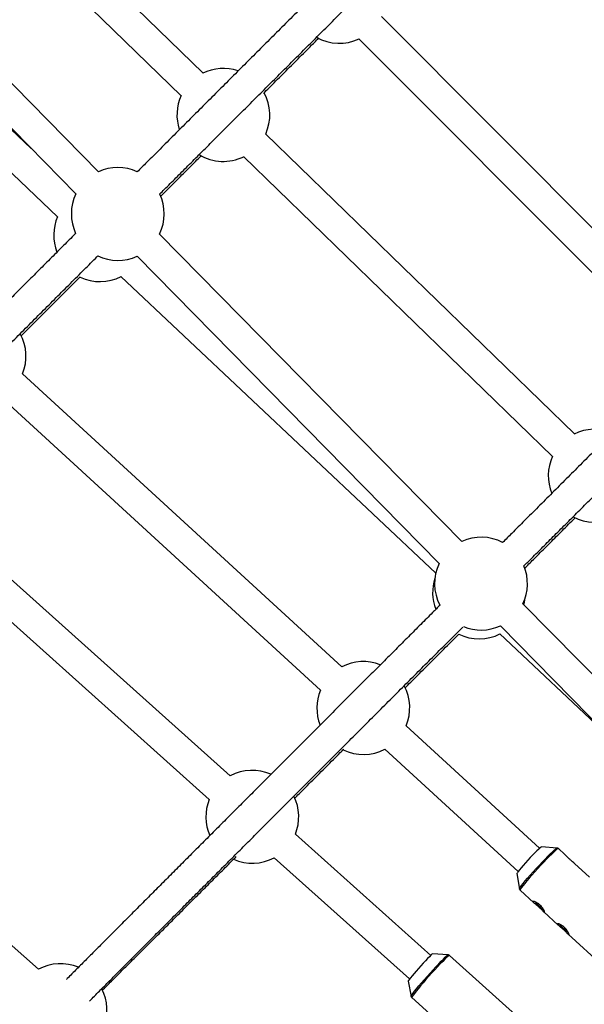
# Model space of a CAD drawing. Units: millimetres. Extents: x -5454 to 5006, y -4957 to 5516.
# Drawn here: x 1055 to 1341, y 1383 to 1881 of the extents above; entities that cross this region are included whole.
import ezdxf

# ---------------------------------------------------------------- set-up
doc = ezdxf.new("R2010")
doc.units = ezdxf.units.MM

msp = doc.modelspace()

# ---------------------------------------------------------------- linework, layer by layer
at = {"color": 7, "linetype": 'Continuous', "lineweight": 25}
for p, q in [((1147.95, 1854.43), (1081.16, 1919.31)), ((1069.89, 1907.94), (1136.8, 1842.95)), ((1391.97, 1728.91), (1238.16, 1883.1)), ((1095.02, 1804.53), (1030.3, 1870.38)), ((1226.83, 1871.8), (1380.64, 1717.61)), ((1018.89, 1859.16), (1083.61, 1793.31)), ((1060.97, 1816.34), (1018.51, 1856.37)), ((1007.42, 1844.83), (1074.28, 1781.81)), ((1335.83, 1671.91), (1179.6, 1823.68)), ((1168.45, 1812.2), (1324.69, 1660.43)), ((1278.84, 1617.5), (1125.96, 1773.05)), ((1114.55, 1761.83), (1267.43, 1606.29)), ((1106.4, 1751.53), (1265.68, 1601.41)), ((1218.14, 1554.09), (1056.5, 1702.33)), ((1045.68, 1690.53), (1207.33, 1542.3)), ((1161.73, 1498.91), (998.68, 1644.96)), ((988, 1633.05), (1151.05, 1486.99)), ((1375.54, 1519.12), (1309.79, 1586.02)), ((1298.37, 1574.8), (1364.02, 1508.01)), ((1298.16, 1570.79), (1354.62, 1517.57)), ((1064.59, 1401.04), (900.8, 1546.43)), ((1318.23, 1462.3), (1250.68, 1524.25)), ((1239.87, 1512.46), (1307.42, 1450.51)), ((1263.12, 1408.09), (1194.63, 1469.44)), ((1327.1, 1462.41), (1319.25, 1463.04)), ((1330.94, 1459.2), (1327.74, 1462.14)), ((1183.95, 1457.53), (1252.45, 1396.17)), ((1343.44, 1447.73), (1335.94, 1454.62)), ((1306.78, 1449.44), (1308.08, 1441.67)), ((1308.08, 1441.67), (1308.08, 1441.68)), ((1308.41, 1441.06), (1315.28, 1434.75)), ((1320.3, 1430.15), (1327.64, 1423.42)), ((1332.66, 1418.82), (1349.98, 1402.94)), ((1271.97, 1408.32), (1264.1, 1408.86)), ((1315.44, 1369.68), (1272.6, 1408.06)), ((1251.78, 1395.11), (1253.18, 1387.35)), ((1253.51, 1386.76), (1296.47, 1348.28))]:
    msp.add_line(p, q, dxfattribs=at)
at = {"color": 8, "linetype": 'Continuous', "lineweight": 25}
for p, q in [((1306.78, 1449.48), (1306.78, 1449.44)), ((1308.42, 1441.25), (1308.41, 1441.06)), ((1251.78, 1395.14), (1251.78, 1395.11))]:
    msp.add_line(p, q, dxfattribs=at)
at = {"color": 7, "linetype": 'Continuous', "lineweight": 25, "flags": 128}
for points in [[(1310.27, 1585.53), (1310.56, 1586.71), (1310.93, 1588.88)], [(1319.25, 1463.04), (1319.24, 1463.04), (1318.98, 1462.91), (1318.49, 1462.52), (1317.78, 1461.9), (1316.9, 1461.05), (1315.86, 1460.02), (1314.72, 1458.84), (1313.51, 1457.56), (1312.29, 1456.23), (1311.09, 1454.9), (1309.97, 1453.62), (1308.96, 1452.44), (1308.11, 1451.41), (1307.45, 1450.56), (1307.01, 1449.93), (1306.79, 1449.53), (1306.78, 1449.48)], [(1264.1, 1408.86), (1264.04, 1408.85), (1263.73, 1408.63), (1263.19, 1408.15), (1262.45, 1407.44), (1261.53, 1406.51), (1260.49, 1405.42), (1259.34, 1404.19), (1258.14, 1402.87), (1256.93, 1401.52), (1255.76, 1400.19), (1254.68, 1398.93), (1253.72, 1397.78), (1252.93, 1396.8), (1252.33, 1396.01), (1251.94, 1395.45), (1251.79, 1395.15), (1251.78, 1395.14)]]:
    msp.add_lwpolyline(points, dxfattribs=at)
at = {"color": 8, "linetype": 'Continuous', "lineweight": 25, "flags": 128}
for points in [[(1308.08, 1441.68), (1308.08, 1441.68), (1308.2, 1442.01), (1308.56, 1442.6), (1309.15, 1443.43), (1309.97, 1444.49), (1310.98, 1445.74), (1312.17, 1447.15), (1313.5, 1448.69), (1314.93, 1450.31), (1316.44, 1451.98), (1317.97, 1453.65), (1319.5, 1455.28), (1320.97, 1456.82), (1322.36, 1458.24), (1323.63, 1459.49), (1324.74, 1460.55), (1325.67, 1461.39), (1326.39, 1461.99), (1326.88, 1462.33), (1327.09, 1462.41)], [(1327.74, 1462.14), (1327.73, 1462.14), (1327.49, 1462.08), (1327.02, 1461.76), (1326.32, 1461.19), (1325.43, 1460.39), (1324.35, 1459.36), (1323.12, 1458.15), (1321.76, 1456.78), (1320.32, 1455.27), (1318.82, 1453.68), (1317.3, 1452.03), (1315.8, 1450.38), (1314.35, 1448.75), (1313, 1447.2), (1311.77, 1445.75), (1310.7, 1444.45), (1309.81, 1443.32), (1309.12, 1442.4), (1308.65, 1441.7), (1308.42, 1441.25)], [(1253.18, 1387.36), (1253.28, 1387.63), (1253.62, 1388.17), (1254.19, 1388.96), (1254.98, 1389.99), (1255.97, 1391.21), (1257.13, 1392.61), (1258.43, 1394.14), (1259.83, 1395.76), (1261.31, 1397.44), (1262.83, 1399.13), (1264.33, 1400.79), (1265.8, 1402.37), (1267.18, 1403.83), (1268.44, 1405.13), (1269.54, 1406.25), (1270.47, 1407.14), (1271.2, 1407.8), (1271.7, 1408.19), (1271.97, 1408.32)], [(1272.6, 1408.06), (1272.57, 1408.07), (1272.32, 1407.96), (1271.85, 1407.59), (1271.15, 1406.97), (1270.26, 1406.11), (1269.19, 1405.04), (1267.97, 1403.78), (1266.62, 1402.37), (1265.19, 1400.83), (1263.71, 1399.21), (1262.21, 1397.54), (1260.73, 1395.87), (1259.31, 1394.24), (1257.98, 1392.69), (1256.78, 1391.25), (1255.73, 1389.97), (1254.86, 1388.86), (1254.19, 1387.97), (1253.74, 1387.31)], [(1253.74, 1387.31), (1253.52, 1386.9), (1253.51, 1386.76)]]:
    msp.add_lwpolyline(points, dxfattribs=at)
at = {"color": 7, "linetype": 'Continuous', "lineweight": 25}
for centre, radius, start, end in [((55.94, -6.84), 4950, 155.56148, 114.29952), ((1216.94, 1893.05), 23.5, 240.6175, 295.026), ((1158.22, 1833.29), 23.5, 71.6432, 116.36), ((1158.22, 1833.29), 23.5, 155.3011, 198.3268), ((1158.22, 1833.29), 23.5, 335.7334, 28.422), ((1158.22, 1833.29), 23.5, 238.7105, 295.9278), ((1104.77, 1783.2), 23.5, 65.2288, 114.602), ((1104.77, 1783.2), 23.5, 154.4076, 204.8047), ((1104.77, 1783.2), 23.5, 334.4076, 25.2629), ((1095.85, 1772.48), 23.5, 156.5965, 201.3715), ((1104.77, 1783.2), 23.5, 244.6801, 294.602), ((1095.85, 1772.48), 23.5, 244.3566, 296.7909), ((1034.83, 1711.34), 23.5, 337.3809, 28.6965), ((1346.11, 1650.77), 23.5, 67.7307, 116.36), ((1346.11, 1650.77), 23.5, 155.3011, 202.3129), ((1346.11, 1650.77), 23.5, 242.3314, 295.9278), ((1288.59, 1596.17), 23.5, 62.3129, 114.602), ((1288.59, 1596.17), 23.5, 154.4076, 207.6418), ((1288.59, 1596.17), 23.5, 334.4076, 22.4013), ((1287.6, 1591.74), 23.5, 161.9175, 201.2616), ((1288.59, 1596.17), 23.5, 247.6772, 294.602), ((1287.6, 1591.74), 23.5, 244.1403, 296.7909), ((1229.02, 1533.26), 23.5, 68.5659, 117.5753), ((1229.02, 1533.26), 23.5, 337.3809, 28.3868), ((1229.02, 1533.26), 23.5, 157.3809, 201.5346), ((1229.02, 1533.26), 23.5, 244.2791, 297.5753), ((1172.85, 1478.21), 23.5, 66.3184, 118.2449), ((1172.85, 1478.21), 23.5, 158.0505, 203.8684), ((1172.85, 1478.21), 23.5, 338.0505, 26.2833), ((1172.85, 1478.21), 23.5, 246.1932, 298.2449), ((1330.84, 1446.99), 18.97, 218.3718, 228.4861), ((1330.64, 1446.77), 18.66, 218.303, 228.499), ((1331.22, 1446.58), 18.92, 226.8068, 234.9446), ((1331.43, 1446.81), 19.23, 226.8168, 234.8713), ((1343.2, 1435.65), 18.97, 218.3718, 228.4861), ((1343, 1435.43), 18.66, 218.303, 228.499), ((1343.58, 1435.25), 18.92, 226.8068, 234.9446), ((1343.79, 1435.47), 19.23, 226.8168, 234.8713), ((1075.8, 1380.4), 23.5, 67.406, 118.5042), ((1075.8, 1380.4), 23.5, 338.3098, 27.303)]:
    msp.add_arc(centre, radius, start, end, dxfattribs=at)
for points, knots in [([(1318.83, 2008.44), (1317.89, 2007.51), (1315.32, 2004.94), (1310.94, 2000.58), (1305.72, 1995.38), (1300.35, 1990.02), (1294.85, 1984.53), (1289.21, 1978.9), (1283.44, 1973.14), (1277.54, 1967.26), (1271.52, 1961.25), (1265.38, 1955.13), (1259.13, 1948.89), (1252.77, 1942.54), (1246.3, 1936.09), (1239.74, 1929.53), (1233.08, 1922.88), (1226.33, 1916.14), (1219.5, 1909.32), (1212.58, 1902.41), (1205.6, 1895.43), (1198.54, 1888.38), (1191.42, 1881.27), (1184.25, 1874.1), (1177.02, 1866.89), (1169.76, 1859.63), (1162.46, 1852.33), (1155.15, 1845.02), (1147.83, 1837.7), (1140.53, 1830.41), (1133.31, 1823.19), (1126.28, 1816.17), (1120.06, 1809.95), (1116.21, 1806.09), (1114.59, 1804.48)], [0, 0, 0, 0, 0.0185255, 0.05082, 0.0831216, 0.1154292, 0.1477419, 0.1800587, 0.2123788, 0.2447013, 0.2770254, 0.3093502, 0.3416747, 0.3739981, 0.4063194, 0.4386372, 0.4709504, 0.5032574, 0.5355565, 0.5678453, 0.6001212, 0.6323808, 0.6646195, 0.6968314, 0.7290082, 0.7611382, 0.7932043, 0.8251795, 0.8570199, 0.8886472, 0.9199077, 0.9504508, 0.9792656, 1, 1, 1, 1]), ([(1125.91, 1793.17), (1126.75, 1794.01), (1129.5, 1796.75), (1134.29, 1801.55), (1140.37, 1807.63), (1146.73, 1813.99), (1153.29, 1820.55), (1159.99, 1827.24), (1166.79, 1834.04), (1173.66, 1840.9), (1180.57, 1847.81), (1187.5, 1854.74), (1194.44, 1861.67), (1201.37, 1868.59), (1208.28, 1875.5), (1215.16, 1882.37), (1221.99, 1889.19), (1228.77, 1895.97), (1235.49, 1902.68), (1242.15, 1909.32), (1248.72, 1915.89), (1255.22, 1922.37), (1261.62, 1928.77), (1267.93, 1935.07), (1274.14, 1941.26), (1280.24, 1947.35), (1286.22, 1953.32), (1292.09, 1959.18), (1297.84, 1964.91), (1303.46, 1970.52), (1308.94, 1975.99), (1314.29, 1981.33), (1319.5, 1986.52), (1324.56, 1991.56), (1328.25, 1995.24), (1330.2, 1997.19), (1330.57, 1997.56)], [0, 0, 0, 0, 0.010742, 0.035215, 0.061474, 0.088881, 0.117178, 0.146157, 0.175672, 0.205614, 0.2359, 0.266468, 0.297268, 0.328259, 0.35941, 0.390693, 0.422088, 0.453575, 0.485138, 0.516765, 0.548442, 0.580159, 0.611906, 0.643676, 0.67546, 0.707251, 0.739042, 0.770828, 0.8026, 0.834355, 0.866086, 0.897786, 0.929451, 0.961074, 0.99265, 1, 1, 1, 1]), ([(1178.51, 1844.17), (1179.45, 1845.11), (1182.72, 1848.39), (1188.3, 1853.97), (1195.23, 1860.9), (1201.29, 1866.97), (1205.01, 1870.69), (1206.45, 1872.13)], [0, 0, 0, 0, 0.100075, 0.346107, 0.594001, 0.843438, 1, 1, 1, 1]), ([(1126.49, 1792.12), (1127.4, 1793.04), (1130.23, 1795.87), (1135.11, 1800.74), (1141.07, 1806.71), (1145.11, 1810.75), (1147.11, 1812.75)], [0, 0, 0, 0, 0.1333, 0.410372, 0.707658, 1, 1, 1, 1]), ([(1494.63, 1811.81), (1493.34, 1810.53), (1490.43, 1807.63), (1485.72, 1802.93), (1480.53, 1797.76), (1475.2, 1792.44), (1469.73, 1786.99), (1464.13, 1781.4), (1458.4, 1775.69), (1452.55, 1769.85), (1446.58, 1763.89), (1440.5, 1757.82), (1434.3, 1751.63), (1428, 1745.34), (1421.6, 1738.95), (1415.11, 1732.47), (1408.52, 1725.89), (1401.84, 1719.22), (1395.09, 1712.48), (1388.26, 1705.65), (1381.36, 1698.76), (1374.4, 1691.81), (1367.38, 1684.8), (1360.32, 1677.74), (1353.21, 1670.63), (1346.07, 1663.5), (1338.91, 1656.35), (1331.76, 1649.19), (1324.63, 1642.06), (1317.58, 1635.02), (1310.77, 1628.21), (1304.75, 1622.2), (1301.04, 1618.48), (1299.47, 1616.92)], [0, 0, 0, 0, 0.026297, 0.05947, 0.09265, 0.125836, 0.159028, 0.192223, 0.225421, 0.258621, 0.291822, 0.325023, 0.358223, 0.391422, 0.424617, 0.457807, 0.490991, 0.524166, 0.557331, 0.590482, 0.623616, 0.656727, 0.68981, 0.722855, 0.755849, 0.788774, 0.821599, 0.854275, 0.88671, 0.918726, 0.949895, 0.978913, 1, 1, 1, 1]), ([(1310.3, 1605.11), (1311.63, 1606.45), (1314.83, 1609.65), (1320.03, 1614.84), (1325.98, 1620.79), (1332.21, 1627.02), (1338.63, 1633.44), (1345.18, 1639.99), (1351.83, 1646.63), (1358.54, 1653.34), (1365.29, 1660.09), (1372.07, 1666.86), (1378.85, 1673.63), (1385.61, 1680.39), (1392.36, 1687.13), (1399.06, 1693.83), (1405.73, 1700.49), (1412.34, 1707.09), (1418.88, 1713.63), (1425.36, 1720.09), (1431.75, 1726.48), (1438.07, 1732.78), (1444.29, 1738.99), (1450.41, 1745.1), (1456.43, 1751.11), (1462.34, 1757.01), (1468.13, 1762.79), (1473.8, 1768.45), (1479.35, 1773.98), (1484.77, 1779.39), (1490.05, 1784.66), (1495.2, 1789.79), (1500.19, 1794.77), (1503.75, 1798.32), (1505.61, 1800.17), (1505.9, 1800.46)], [0, 0, 0, 0, 0.017902, 0.043064, 0.07006, 0.098236, 0.127324, 0.157113, 0.187452, 0.218228, 0.249356, 0.280773, 0.312425, 0.344273, 0.376283, 0.408427, 0.440684, 0.473033, 0.505458, 0.537946, 0.570483, 0.60306, 0.635664, 0.668289, 0.700925, 0.733566, 0.766203, 0.79883, 0.83144, 0.864028, 0.896586, 0.929109, 0.961589, 0.994022, 1, 1, 1, 1]), ([(1083.36, 1773.25), (1083.28, 1773.16), (1081.28, 1771.16), (1077.24, 1767.12), (1071.16, 1761.04), (1064.79, 1754.67), (1058.24, 1748.11), (1051.54, 1741.41), (1044.74, 1734.61), (1037.88, 1727.75), (1030.97, 1720.83), (1024.05, 1713.9), (1017.11, 1706.96), (1010.19, 1700.03), (1003.28, 1693.12), (996.41, 1686.24), (989.59, 1679.41), (982.81, 1672.63), (976.1, 1665.9), (969.46, 1659.25), (962.89, 1652.67), (956.41, 1646.18), (950.01, 1639.77), (943.71, 1633.46), (937.52, 1627.26), (931.43, 1621.15), (925.45, 1615.17), (919.6, 1609.3), (913.86, 1603.55), (908.26, 1597.93), (902.78, 1592.44), (897.45, 1587.09), (892.25, 1581.88), (887.21, 1576.83), (883.73, 1573.33), (881.97, 1571.57), (881.8, 1571.4)], [0, 0, 0, 0, 0.001138, 0.025948, 0.052567, 0.080349, 0.109032, 0.138408, 0.168326, 0.198677, 0.229377, 0.260362, 0.291582, 0.322997, 0.354573, 0.386283, 0.418107, 0.450024, 0.482018, 0.514076, 0.546186, 0.578336, 0.610518, 0.642722, 0.674941, 0.707166, 0.739393, 0.771613, 0.803821, 0.836011, 0.868176, 0.900311, 0.932411, 0.964469, 0.996479, 1, 1, 1, 1]), ([(893.65, 1560.62), (894.96, 1561.93), (897.91, 1564.9), (902.69, 1569.69), (907.95, 1574.96), (913.35, 1580.38), (918.89, 1585.93), (924.56, 1591.62), (930.36, 1597.43), (936.29, 1603.37), (942.34, 1609.44), (948.5, 1615.61), (954.78, 1621.9), (961.17, 1628.3), (967.65, 1634.8), (974.24, 1641.4), (980.92, 1648.09), (987.69, 1654.87), (994.55, 1661.73), (1001.48, 1668.67), (1008.48, 1675.68), (1015.55, 1682.76), (1022.68, 1689.9), (1029.87, 1697.09), (1037.1, 1704.33), (1044.37, 1711.61), (1051.67, 1718.91), (1058.99, 1726.23), (1066.3, 1733.55), (1073.58, 1740.83), (1080.75, 1748), (1087.63, 1754.88), (1092.27, 1759.53), (1094.58, 1761.84), (1094.74, 1762)], [0, 0, 0, 0, 0.0260415, 0.0587832, 0.0915323, 0.1242875, 0.1570478, 0.1898123, 0.2225802, 0.2553504, 0.288122, 0.3208943, 0.3536662, 0.3864367, 0.4192047, 0.451969, 0.4847282, 0.5174806, 0.5502243, 0.5829568, 0.6156751, 0.6483755, 0.6810528, 0.7137003, 0.7463087, 0.7788642, 0.8113467, 0.843724, 0.8759419, 0.9079012, 0.9393971, 0.9699303, 0.9978646, 1, 1, 1, 1]), ([(1055.86, 1721.51), (1056.31, 1721.96), (1059.19, 1724.84), (1064.52, 1730.17), (1071.81, 1737.46), (1078.87, 1744.51), (1083.5, 1749.14), (1085.71, 1751.35)], [0, 0, 0, 0, 0.045814, 0.292458, 0.537453, 0.779606, 1, 1, 1, 1]), ([(1310.66, 1603.92), (1312.13, 1605.4), (1315.47, 1608.74), (1320.81, 1614.08), (1326.76, 1620.03), (1331.95, 1625.22), (1335.12, 1628.39), (1336.22, 1629.49)], [0, 0, 0, 0, 0.172014, 0.390681, 0.625293, 0.870145, 1, 1, 1, 1]), ([(1267.89, 1585.34), (1266.62, 1584.07), (1263.35, 1580.79), (1258, 1575.44), (1251.77, 1569.21), (1245.35, 1562.79), (1238.8, 1556.23), (1232.16, 1549.59), (1225.45, 1542.87), (1218.7, 1536.12), (1211.93, 1529.34), (1205.15, 1522.56), (1198.39, 1515.79), (1191.66, 1509.05), (1184.96, 1502.34), (1178.3, 1495.68), (1171.7, 1489.07), (1165.16, 1482.52), (1158.69, 1476.05), (1152.31, 1469.65), (1146, 1463.34), (1139.79, 1457.11), (1133.68, 1450.99), (1127.68, 1444.97), (1121.78, 1439.06), (1116, 1433.27), (1110.34, 1427.6), (1104.8, 1422.05), (1099.4, 1416.63), (1094.13, 1411.34), (1088.99, 1406.19), (1084.02, 1401.2), (1080.61, 1397.78), (1078.9, 1396.07), (1078.75, 1395.92)], [0, 0, 0, 0, 0.017614, 0.045416, 0.074431, 0.104386, 0.135063, 0.166305, 0.197997, 0.230053, 0.262405, 0.294999, 0.327795, 0.360758, 0.393859, 0.427076, 0.460389, 0.49378, 0.527235, 0.560741, 0.594288, 0.627864, 0.66146, 0.695069, 0.728682, 0.762292, 0.795892, 0.829475, 0.863034, 0.896564, 0.930057, 0.963508, 0.996909, 1, 1, 1, 1]), ([(1090.41, 1384.96), (1090.86, 1385.41), (1092.91, 1387.47), (1096.72, 1391.29), (1101.84, 1396.42), (1107.1, 1401.7), (1112.51, 1407.12), (1118.04, 1412.67), (1123.71, 1418.35), (1129.51, 1424.15), (1135.42, 1430.08), (1141.45, 1436.13), (1147.59, 1442.28), (1153.85, 1448.54), (1160.2, 1454.91), (1166.65, 1461.37), (1173.2, 1467.93), (1179.83, 1474.57), (1186.55, 1481.3), (1193.35, 1488.1), (1200.21, 1494.98), (1207.14, 1501.91), (1214.13, 1508.91), (1221.18, 1515.96), (1228.27, 1523.06), (1235.39, 1530.18), (1242.54, 1537.34), (1249.69, 1544.5), (1256.83, 1551.64), (1263.91, 1558.73), (1270.84, 1565.65), (1275.96, 1570.77), (1278.75, 1573.56), (1279.31, 1574.13)], [0, 0, 0, 0, 0.009534, 0.043678, 0.07783, 0.111989, 0.146154, 0.180324, 0.214497, 0.248673, 0.282851, 0.31703, 0.351208, 0.385385, 0.419558, 0.453728, 0.487892, 0.522048, 0.556194, 0.590327, 0.624444, 0.65854, 0.69261, 0.726644, 0.760631, 0.794555, 0.828388, 0.86209, 0.895584, 0.92873, 0.961209, 0.992158, 1, 1, 1, 1]), ([(1250.09, 1543.36), (1251.07, 1544.34), (1254.42, 1547.68), (1260.14, 1553.4), (1267.18, 1560.44), (1272.92, 1566.19), (1276.31, 1569.57), (1277.39, 1570.65)], [0, 0, 0, 0, 0.108405, 0.370832, 0.629858, 0.882034, 1, 1, 1, 1]), ([(1194.3, 1487.62), (1195.04, 1488.35), (1198.05, 1491.36), (1203.4, 1496.71), (1210.36, 1503.66), (1215.63, 1508.92), (1218.58, 1511.88), (1219.18, 1512.47)], [0, 0, 0, 0, 0.090658, 0.370376, 0.649907, 0.929194, 1, 1, 1, 1]), ([(1327.72, 1462.12), (1327.65, 1462.18), (1327.47, 1462.36), (1327.17, 1462.42), (1327.03, 1462.41), (1327, 1462.4)], [0, 0, 0, 0, 0.313127, 0.823452, 1, 1, 1, 1]), ([(1096.92, 1390.41), (1097.63, 1391.13), (1100.02, 1393.51), (1104.24, 1397.72), (1109.56, 1403.03), (1115.03, 1408.48), (1120.63, 1414.07), (1126.36, 1419.78), (1132.21, 1425.62), (1138.18, 1431.57), (1144.26, 1437.65), (1150.45, 1443.83), (1156.76, 1450.13), (1161.52, 1454.87), (1164.2, 1457.55), (1164.71, 1458.07)], [0, 0, 0, 0, 0.0364973, 0.122203, 0.2079241, 0.2936581, 0.3794023, 0.4651542, 0.5509114, 0.6366713, 0.7224316, 0.8081893, 0.8939417, 0.9796855, 1, 1, 1, 1]), ([(1335.93, 1454.61), (1335.87, 1454.66), (1335.66, 1454.87), (1334.96, 1455.42), (1333.98, 1456.23), (1332.97, 1457.14), (1332.07, 1458.02), (1331.37, 1458.78), (1331.07, 1459.06), (1330.93, 1459.2)], [0, 0, 0, 0, 0.056539, 0.219297, 0.385111, 0.546795, 0.703518, 0.862207, 1, 1, 1, 1]), ([(1308.08, 1441.79), (1308.08, 1441.72), (1308.09, 1441.53), (1308.22, 1441.2), (1308.4, 1441.09), (1308.44, 1441.06)], [0, 0, 0, 0, 0.321637, 0.852256, 1, 1, 1, 1]), ([(1448.39, 1435.11), (1446.91, 1433.63), (1444.37, 1431.09), (1440.08, 1426.8), (1435.43, 1422.15), (1429.9, 1416.61), (1424.08, 1410.8), (1418, 1404.71), (1411.73, 1398.44), (1405.33, 1392.04), (1398.84, 1385.54), (1392.28, 1378.98), (1385.69, 1372.39), (1379.09, 1365.78), (1372.48, 1359.16), (1365.88, 1352.56), (1359.31, 1345.99), (1352.78, 1339.45), (1346.3, 1332.96), (1339.88, 1326.52), (1333.52, 1320.15), (1327.23, 1313.86), (1321.02, 1307.64), (1314.9, 1301.51), (1308.88, 1295.48), (1302.96, 1289.54), (1297.14, 1283.72), (1291.44, 1278), (1285.85, 1272.4), (1280.39, 1266.93), (1275.05, 1261.58), (1269.85, 1256.36), (1264.78, 1251.28), (1259.86, 1246.34), (1255.08, 1241.55), (1250.69, 1237.14), (1247.97, 1234.41), (1246.73, 1233.17)], [0, 0, 0, 0, 0.019138, 0.032879, 0.055666, 0.079351, 0.104773, 0.131309, 0.158708, 0.186768, 0.215346, 0.244337, 0.273659, 0.303251, 0.333065, 0.363062, 0.39321, 0.423483, 0.45386, 0.484323, 0.514856, 0.545445, 0.576079, 0.606747, 0.63744, 0.668149, 0.698867, 0.729585, 0.760297, 0.790997, 0.821678, 0.852333, 0.882958, 0.913544, 0.944087, 0.974579, 1, 1, 1, 1]), ([(1317.98, 1432.47), (1317.78, 1432.65), (1317.59, 1432.83), (1317.2, 1433.17), (1317, 1433.33), (1316.62, 1433.65), (1316.43, 1433.8), (1316.08, 1434.08), (1315.91, 1434.22), (1315.61, 1434.47), (1315.48, 1434.58), (1315.24, 1434.79), (1315.14, 1434.89), (1314.98, 1435.05), (1314.92, 1435.13), (1314.85, 1435.25), (1314.84, 1435.3), (1314.87, 1435.38), (1314.91, 1435.4), (1315.03, 1435.43), (1315.11, 1435.43), (1315.32, 1435.4), (1315.45, 1435.38), (1315.73, 1435.29), (1315.89, 1435.24), (1316.23, 1435.1), (1316.41, 1435.01), (1316.79, 1434.81), (1316.99, 1434.7), (1317.39, 1434.44), (1317.59, 1434.3), (1318, 1433.99), (1318.2, 1433.82), (1318.59, 1433.46), (1318.77, 1433.28), (1319.13, 1432.89), (1319.29, 1432.69), (1319.6, 1432.3), (1319.75, 1432.1), (1320, 1431.72), (1320.12, 1431.53), (1320.32, 1431.17), (1320.41, 1431), (1320.55, 1430.7), (1320.61, 1430.56), (1320.7, 1430.31), (1320.73, 1430.21), (1320.76, 1430.04), (1320.76, 1429.98), (1320.73, 1429.9), (1320.7, 1429.89), (1320.62, 1429.9), (1320.56, 1429.93), (1320.43, 1430.04), (1320.34, 1430.11), (1320.15, 1430.29), (1320.05, 1430.4), (1319.81, 1430.65), (1319.67, 1430.79), (1319.39, 1431.09), (1319.23, 1431.25), (1318.9, 1431.58), (1318.73, 1431.76), (1318.36, 1432.11), (1318.17, 1432.29), (1317.98, 1432.47)], [0, 0, 0, 0, 0.03125, 0.03125, 0.0625, 0.0625, 0.09375, 0.09375, 0.125, 0.125, 0.15625, 0.15625, 0.1875, 0.1875, 0.21875, 0.21875, 0.25, 0.25, 0.28125, 0.28125, 0.3125, 0.3125, 0.34375, 0.34375, 0.375, 0.375, 0.40625, 0.40625, 0.4375, 0.4375, 0.46875, 0.46875, 0.5, 0.5, 0.53125, 0.53125, 0.5625, 0.5625, 0.59375, 0.59375, 0.625, 0.625, 0.65625, 0.65625, 0.6875, 0.6875, 0.71875, 0.71875, 0.75, 0.75, 0.78125, 0.78125, 0.8125, 0.8125, 0.84375, 0.84375, 0.875, 0.875, 0.90625, 0.90625, 0.9375, 0.9375, 0.96875, 0.96875, 1, 1, 1, 1]), ([(1330.34, 1421.14), (1330.14, 1421.32), (1329.95, 1421.49), (1329.55, 1421.83), (1329.36, 1422), (1328.97, 1422.32), (1328.79, 1422.47), (1328.44, 1422.75), (1328.27, 1422.89), (1327.97, 1423.13), (1327.84, 1423.25), (1327.6, 1423.46), (1327.5, 1423.55), (1327.34, 1423.72), (1327.28, 1423.79), (1327.21, 1423.92), (1327.2, 1423.97), (1327.23, 1424.04), (1327.27, 1424.07), (1327.39, 1424.1), (1327.47, 1424.1), (1327.68, 1424.07), (1327.81, 1424.04), (1328.09, 1423.96), (1328.25, 1423.9), (1328.59, 1423.76), (1328.77, 1423.68), (1329.15, 1423.48), (1329.35, 1423.36), (1329.75, 1423.1), (1329.95, 1422.96), (1330.36, 1422.65), (1330.56, 1422.48), (1330.94, 1422.13), (1331.13, 1421.94), (1331.49, 1421.56), (1331.65, 1421.36), (1331.96, 1420.97), (1332.1, 1420.77), (1332.36, 1420.38), (1332.48, 1420.2), (1332.68, 1419.84), (1332.77, 1419.67), (1332.91, 1419.36), (1332.97, 1419.22), (1333.06, 1418.98), (1333.09, 1418.87), (1333.12, 1418.71), (1333.12, 1418.65), (1333.09, 1418.57), (1333.06, 1418.56), (1332.98, 1418.57), (1332.92, 1418.6), (1332.78, 1418.7), (1332.7, 1418.78), (1332.51, 1418.96), (1332.4, 1419.07), (1332.17, 1419.32), (1332.03, 1419.46), (1331.74, 1419.76), (1331.59, 1419.92), (1331.26, 1420.25), (1331.09, 1420.43), (1330.72, 1420.78), (1330.53, 1420.96), (1330.34, 1421.14)], [0, 0, 0, 0, 0.03125, 0.03125, 0.0625, 0.0625, 0.09375, 0.09375, 0.125, 0.125, 0.15625, 0.15625, 0.1875, 0.1875, 0.21875, 0.21875, 0.25, 0.25, 0.28125, 0.28125, 0.3125, 0.3125, 0.34375, 0.34375, 0.375, 0.375, 0.40625, 0.40625, 0.4375, 0.4375, 0.46875, 0.46875, 0.5, 0.5, 0.53125, 0.53125, 0.5625, 0.5625, 0.59375, 0.59375, 0.625, 0.625, 0.65625, 0.65625, 0.6875, 0.6875, 0.71875, 0.71875, 0.75, 0.75, 0.78125, 0.78125, 0.8125, 0.8125, 0.84375, 0.84375, 0.875, 0.875, 0.90625, 0.90625, 0.9375, 0.9375, 0.96875, 0.96875, 1, 1, 1, 1]), ([(1272.58, 1408.04), (1272.55, 1408.08), (1272.42, 1408.23), (1272.15, 1408.32), (1271.98, 1408.31), (1271.92, 1408.31)], [0, 0, 0, 0, 0.181169, 0.734066, 1, 1, 1, 1]), ([(1253.19, 1387.42), (1253.2, 1387.33), (1253.22, 1387.13), (1253.37, 1386.85), (1253.52, 1386.76), (1253.53, 1386.76)], [0, 0, 0, 0, 0.390497, 0.932369, 1, 1, 1, 1])]:
    msp.add_open_spline(points, degree=3, knots=knots, dxfattribs=at)

doc.saveas('drawing.dxf')
